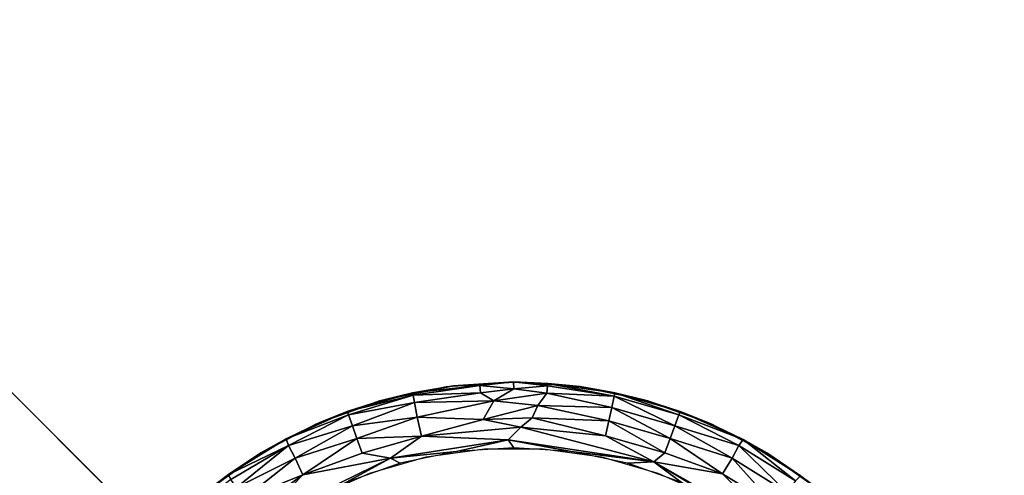
# Model space of a CAD drawing. Units: inches. Extents: x -39.1 to 39, y -14 to 14.6.
# Drawn here: x 37.4 to 38.3, y -11.5 to -11.1 of the extents above; entities that cross this region are included whole.
import ezdxf

# ---------------------------------------------------------------- set-up
doc = ezdxf.new("R2010")
doc.units = ezdxf.units.IN
doc.header["$MEASUREMENT"] = 0
for name, color, linetype in [('SEAT-BASE', 5, 'Continuous'), ('SEAT-GLIDE', 5, 'Continuous'), ('SEAT-SEAT', 5, 'Continuous')]:
    doc.layers.add(name, color=color, linetype=linetype)

msp = doc.modelspace()

# ---------------------------------------------------------------- linework, layer by layer
at = {"layer": 'SEAT-BASE'}
for points, invisible_edges in [([(38.94347, 13.05091, 7.42327), (38.94347, -12.93109, 7.42327), (36.2023, 10.30991, 7.42327)], 3), ([(36.2023, 10.30991, 6.54827), (38.7023, -12.69009, 6.54827), (38.7023, 12.80991, 6.54827)], 1), ([(36.2023, -10.19009, 6.54827), (38.7023, -12.69009, 6.54827), (36.2023, 10.30991, 6.54827)], 2), ([(36.2023, 10.30991, 7.42327), (38.94347, -12.93109, 7.42327), (36.2023, -10.19009, 7.42327)], 1), ([(38.94347, -12.93109, 7.42327), (12.96121, -12.9314, 7.42327), (15.7023, -10.19009, 7.42327)], 13), ([(36.2023, -10.19009, 6.54827), (13.2023, -12.69009, 6.54827), (38.7023, -12.69009, 6.54827)], 1), ([(38.94347, -12.93109, 7.42327), (15.7023, -10.19009, 7.42327), (36.2023, -10.19009, 7.42327)], 1), ([(38.94347, -12.93109, 7.42327), (36.2023, -10.19009, 7.42327), (38.7023, -12.69009, 6.64202)], 14), ([(38.7023, -12.69009, 6.64202), (38.94347, -12.93109, 7.42327), (36.2023, -10.19009, 7.42327)], 13), ([(38.7023, -12.69009, 6.64202), (36.2023, -10.19009, 7.42327), (36.2023, -10.19009, 6.54827)], 13), ([(38.7023, -12.69009, 6.64202), (36.2023, -10.19009, 7.42327), (36.2023, -10.19009, 6.54827)], 13), ([(38.7023, -12.69009, 6.64202), (36.2023, -10.19009, 6.54827), (38.7023, -12.69009, 6.54827)], 1), ([(36.2023, -10.19009, 6.54827), (38.7023, -12.69009, 6.54827), (38.7023, -12.69009, 6.64202)], 12), ([(36.9523, -10.99759, 6.545), (38.9523, -10.99759, 6.545), (36.9523, -12.99759, 6.545)], 2), ([(38.63131, -10.99759, 0.42), (36.9523, -10.99759, 0.42), (38.63131, -12.67659, 0.42)], 2), ([(36.9523, -12.99759, 6.545), (38.9523, -10.99759, 6.545), (38.9523, -12.99759, 6.545)], 1), ([(38.63131, -12.67659, 0.42), (36.9523, -10.99759, 0.42), (36.9523, -12.67659, 0.42)], 1)]:
    msp.add_3dface(points, dxfattribs=dict(at, invisible_edges=invisible_edges))
at = {"layer": 'SEAT-GLIDE'}
for points, invisible_edges in [([(37.7206, -12.25526, 0.42), (37.8728, -11.39209, 0.42), (37.81087, -11.39642, 0.42)], 13), ([(37.93473, -11.39642, 0.42), (37.8728, -11.39209, 0.42), (37.7206, -12.25526, 0.42)], 14), ([(37.81774, -11.39537, 0.05901), (37.81221, -11.39624, 0.42), (37.8728, -11.39209, 0.42)], 1), ([(37.7206, -12.25526, 0.42), (37.99546, -11.40933, 0.42), (37.93473, -11.39642, 0.42)], 13), ([(37.7206, -12.25526, 0.42), (37.81087, -11.39642, 0.42), (37.75014, -11.40933, 0.42)], 13), ([(37.75274, -11.40859, 0.06), (37.75274, -11.40859, 0.42), (37.81774, -11.39537, 0.05901)], 1), ([(37.75274, -11.40859, 0.42), (37.81221, -11.39624, 0.42), (37.81774, -11.39537, 0.05901)], 2), ([(37.75014, -11.40933, 0.42), (37.6918, -11.43056, 0.42), (37.7206, -12.25526, 0.42)], 14), ([(37.69551, -11.42893, 0.06), (37.75274, -11.40859, 0.42), (37.75274, -11.40859, 0.06)], 2), ([(38.0538, -11.43056, 0.42), (37.99546, -11.40933, 0.42), (37.7206, -12.25526, 0.42)], 14), ([(37.99286, -11.40859, 0.06), (38.05009, -11.42893, 0.42), (38.05009, -11.42893, 0.06)], 2), ([(37.66389, -12.23, 0.42), (37.6918, -11.43056, 0.42), (37.63699, -11.45971, 0.42)], 13), ([(37.7206, -12.25526, 0.42), (37.6918, -11.43056, 0.42), (37.66389, -12.23, 0.42)], 3), ([(37.7206, -12.25526, 0.42), (38.10862, -11.45971, 0.42), (38.0538, -11.43056, 0.42)], 13), ([(38.05009, -11.42893, 0.06), (38.05009, -11.42893, 0.42), (38.10402, -11.45688, 0.06)], 1), ([(38.05009, -11.42893, 0.42), (38.10402, -11.45688, 0.42), (38.10402, -11.45688, 0.06)], 2), ([(37.84595, -11.45303, 0), (37.81922, -12.21834, 0), (37.79276, -11.46051, 0)], 3), ([(37.81922, -12.21834, 0), (37.84595, -11.45303, 0), (37.8728, -12.22209, 0)], 3), ([(37.8728, -12.22209, 0), (37.84595, -11.45303, 0), (37.89966, -11.45303, 0)], 13), ([(37.8728, -12.22209, 0), (37.89966, -11.45303, 0), (37.92638, -12.21834, 0)], 3), ([(37.92638, -12.21834, 0), (37.89966, -11.45303, 0), (37.95285, -11.46051, 0)], 13), ([(37.61124, -12.1971, 0.42), (37.63699, -11.45971, 0.42), (37.58676, -11.4962, 0.42)], 13), ([(37.66389, -12.23, 0.42), (37.63699, -11.45971, 0.42), (37.61124, -12.1971, 0.42)], 3), ([(37.7206, -12.25526, 0.42), (38.15884, -11.4962, 0.42), (38.10862, -11.45971, 0.42)], 13), ([(37.79276, -11.46051, 0), (37.76668, -12.20718, 0), (37.74112, -11.47531, 0)], 3), ([(37.79276, -11.46051, 0), (37.81922, -12.21834, 0), (37.76668, -12.20718, 0)], 13), ([(37.92638, -12.21834, 0), (37.95285, -11.46051, 0), (37.97892, -12.20718, 0)], 3), ([(37.97892, -12.20718, 0), (37.95285, -11.46051, 0), (38.00448, -11.47531, 0)], 13), ([(38.10402, -11.45688, 0.06), (38.10402, -11.45688, 0.42), (38.15364, -11.4919, 0.42)], 1), ([(38.10402, -11.45688, 0.06), (38.15364, -11.4919, 0.42), (38.15364, -11.4919, 0.06)], 2), ([(37.74112, -11.47531, 0), (37.71621, -12.18881, 0), (37.69206, -11.49716, 0)], 3), ([(37.74112, -11.47531, 0), (37.76668, -12.20718, 0), (37.71621, -12.18881, 0)], 13), ([(37.97892, -12.20718, 0), (38.00448, -11.47531, 0), (38.0294, -12.18881, 0)], 3), ([(38.0294, -12.18881, 0), (38.00448, -11.47531, 0), (38.05355, -11.49716, 0)], 13)]:
    msp.add_3dface(points, dxfattribs=dict(at, invisible_edges=invisible_edges))
for points in [[(37.81774, -11.39537, 0.05901), (37.8728, -11.39209, 0.42), (37.87267, -11.39196, 0.05397)], [(37.87267, -11.39196, 0.05397), (37.84191, -11.39523, 0.0439), (37.81774, -11.39537, 0.05901)], [(37.8728, -11.39834, 0.03305), (37.84191, -11.39523, 0.0439), (37.87267, -11.39196, 0.05397)], [(37.87267, -11.39196, 0.05397), (37.90363, -11.39544, 0.04313), (37.8728, -11.39834, 0.03305)], [(37.8728, -11.39209, 0.42), (37.9334, -11.39624, 0.42), (37.87267, -11.39196, 0.05397)], [(37.87267, -11.39196, 0.05397), (37.9334, -11.39624, 0.42), (37.9334, -11.39624, 0.06)], [(37.90383, -11.39332, 0.05581), (37.90363, -11.39544, 0.04313), (37.87267, -11.39196, 0.05397)], [(37.90383, -11.39332, 0.05581), (37.87267, -11.39196, 0.05397), (37.9334, -11.39624, 0.06)], [(37.81774, -11.39537, 0.05901), (37.78031, -11.40196, 0.05581), (37.75274, -11.40859, 0.06)], [(37.7807, -11.40396, 0.04341), (37.78031, -11.40196, 0.05581), (37.84191, -11.39523, 0.0439)], [(37.81774, -11.39537, 0.05901), (37.84191, -11.39523, 0.0439), (37.78031, -11.40196, 0.05581)], [(37.7807, -11.40396, 0.04341), (37.84191, -11.39523, 0.0439), (37.84235, -11.40186, 0.02861)], [(37.8728, -11.39834, 0.03305), (37.84235, -11.40186, 0.02861), (37.84191, -11.39523, 0.0439)], [(37.85445, -11.40931, 0.0177), (37.84235, -11.40186, 0.02861), (37.8728, -11.39834, 0.03305)], [(37.8728, -11.39834, 0.03305), (37.90311, -11.40226, 0.02794), (37.85445, -11.40931, 0.0177)], [(37.8728, -11.39834, 0.03305), (37.90363, -11.39544, 0.04313), (37.90311, -11.40226, 0.02794)], [(37.90311, -11.40226, 0.02794), (37.90363, -11.39544, 0.04313), (37.96454, -11.40498, 0.03934)], [(37.90383, -11.39332, 0.05581), (37.96454, -11.40498, 0.03934), (37.90363, -11.39544, 0.04313)], [(37.96529, -11.40196, 0.05581), (37.96454, -11.40498, 0.03934), (37.90383, -11.39332, 0.05581)], [(37.90383, -11.39332, 0.05581), (37.9334, -11.39624, 0.06), (37.96529, -11.40196, 0.05581)], [(37.9334, -11.39624, 0.06), (37.99286, -11.40859, 0.42), (37.99286, -11.40859, 0.06)], [(37.9334, -11.39624, 0.06), (37.9334, -11.39624, 0.42), (37.99286, -11.40859, 0.42)], [(37.96529, -11.40196, 0.05581), (37.9334, -11.39624, 0.06), (37.99286, -11.40859, 0.06)], [(37.69551, -11.42893, 0.06), (37.69551, -11.42893, 0.42), (37.75274, -11.40859, 0.42)], [(37.75274, -11.40859, 0.06), (37.72065, -11.41907, 0.05581), (37.69551, -11.42893, 0.06)], [(37.72065, -11.41907, 0.05581), (37.78031, -11.40196, 0.05581), (37.7807, -11.40396, 0.04341)], [(37.75274, -11.40859, 0.06), (37.78031, -11.40196, 0.05581), (37.72065, -11.41907, 0.05581)], [(37.72162, -11.42203, 0.03933), (37.72065, -11.41907, 0.05581), (37.7807, -11.40396, 0.04341)], [(37.72162, -11.42203, 0.03933), (37.7807, -11.40396, 0.04341), (37.78208, -11.41063, 0.02812)], [(37.78208, -11.41063, 0.02812), (37.7807, -11.40396, 0.04341), (37.84235, -11.40186, 0.02861)], [(37.78208, -11.41063, 0.02812), (37.84235, -11.40186, 0.02861), (37.85445, -11.40931, 0.0177)], [(37.78449, -11.42428, 0.0124), (37.78208, -11.41063, 0.02812), (37.85445, -11.40931, 0.0177)], [(37.78449, -11.42428, 0.0124), (37.85445, -11.40931, 0.0177), (37.84469, -11.42636, 0.00608)], [(37.89487, -11.41359, 0.01401), (37.84469, -11.42636, 0.00608), (37.85445, -11.40931, 0.0177)], [(37.85445, -11.40931, 0.0177), (37.90311, -11.40226, 0.02794), (37.89487, -11.41359, 0.01401)], [(37.89487, -11.41359, 0.01401), (37.90311, -11.40226, 0.02794), (37.96231, -11.41543, 0.02133)], [(37.96231, -11.41543, 0.02133), (37.90311, -11.40226, 0.02794), (37.96454, -11.40498, 0.03934)], [(37.96231, -11.41543, 0.02133), (37.96454, -11.40498, 0.03934), (38.02013, -11.43199, 0.02133)], [(37.96529, -11.40196, 0.05581), (38.02378, -11.42195, 0.03933), (37.96454, -11.40498, 0.03934)], [(38.02013, -11.43199, 0.02133), (37.96454, -11.40498, 0.03934), (38.02378, -11.42195, 0.03933)], [(38.02495, -11.41907, 0.05581), (38.02378, -11.42195, 0.03933), (37.96529, -11.40196, 0.05581)], [(37.96529, -11.40196, 0.05581), (37.99286, -11.40859, 0.06), (38.02495, -11.41907, 0.05581)], [(37.99286, -11.40859, 0.06), (37.99286, -11.40859, 0.42), (38.05009, -11.42893, 0.42)], [(38.02495, -11.41907, 0.05581), (37.99286, -11.40859, 0.06), (38.05009, -11.42893, 0.06)], [(37.66482, -11.44389, 0.05393), (37.72065, -11.41907, 0.05581), (37.72162, -11.42203, 0.03933)], [(37.69551, -11.42893, 0.06), (37.72065, -11.41907, 0.05581), (37.66482, -11.44389, 0.05393)], [(37.72526, -11.43206, 0.02133), (37.72162, -11.42203, 0.03933), (37.78208, -11.41063, 0.02812)], [(37.72526, -11.43206, 0.02133), (37.78208, -11.41063, 0.02812), (37.78449, -11.42428, 0.0124)], [(37.88965, -11.42478, 0.00651), (37.84469, -11.42636, 0.00608), (37.89487, -11.41359, 0.01401)], [(37.88965, -11.42478, 0.00651), (37.89487, -11.41359, 0.01401), (37.95957, -11.42757, 0.01013)], [(37.95957, -11.42757, 0.01013), (37.89487, -11.41359, 0.01401), (37.96231, -11.41543, 0.02133)], [(37.95957, -11.42757, 0.01013), (37.96231, -11.41543, 0.02133), (38.01573, -11.44363, 0.01013)], [(38.01573, -11.44363, 0.01013), (37.96231, -11.41543, 0.02133), (38.02013, -11.43199, 0.02133)], [(38.02495, -11.41907, 0.05581), (38.08235, -11.44472, 0.05396), (38.02378, -11.42195, 0.03933)], [(38.02495, -11.41907, 0.05581), (38.05009, -11.42893, 0.06), (38.08235, -11.44472, 0.05396)], [(37.66688, -11.45016, 0.03163), (37.66482, -11.44389, 0.05393), (37.72162, -11.42203, 0.03933)], [(37.66688, -11.45016, 0.03163), (37.72162, -11.42203, 0.03933), (37.72526, -11.43206, 0.02133)], [(37.72938, -11.44381, 0.01013), (37.72526, -11.43206, 0.02133), (37.78449, -11.42428, 0.0124)], [(37.72938, -11.44381, 0.01013), (37.78449, -11.42428, 0.0124), (37.78835, -11.44152, 0.00314)], [(37.78835, -11.44152, 0.00314), (37.78449, -11.42428, 0.0124), (37.84469, -11.42636, 0.00608)], [(37.78835, -11.44152, 0.00314), (37.84469, -11.42636, 0.00608), (37.8791, -11.43316, 0.0027)], [(37.8791, -11.43316, 0.0027), (37.84469, -11.42636, 0.00608), (37.88965, -11.42478, 0.00651)], [(37.8791, -11.43316, 0.0027), (37.88965, -11.42478, 0.00651), (37.95655, -11.44137, 0.00314)], [(37.95655, -11.44137, 0.00314), (37.88965, -11.42478, 0.00651), (37.95957, -11.42757, 0.01013)], [(37.95655, -11.44137, 0.00314), (37.95957, -11.42757, 0.01013), (38.01081, -11.45687, 0.00314)], [(38.01081, -11.45687, 0.00314), (37.95957, -11.42757, 0.01013), (38.01573, -11.44363, 0.01013)], [(38.02013, -11.43199, 0.02133), (38.02378, -11.42195, 0.03933), (38.07842, -11.45001, 0.03163)], [(38.07842, -11.45001, 0.03163), (38.02378, -11.42195, 0.03933), (38.08235, -11.44472, 0.05396)], [(37.64159, -11.45688, 0.06), (37.69551, -11.42893, 0.42), (37.69551, -11.42893, 0.06)], [(37.64159, -11.45688, 0.06), (37.64159, -11.45688, 0.42), (37.69551, -11.42893, 0.42)], [(37.69551, -11.42893, 0.06), (37.66482, -11.44389, 0.05393), (37.64159, -11.45688, 0.06)], [(37.67302, -11.46172, 0.01529), (37.66688, -11.45016, 0.03163), (37.72526, -11.43206, 0.02133)], [(37.67302, -11.46172, 0.01529), (37.72526, -11.43206, 0.02133), (37.72938, -11.44381, 0.01013)], [(37.78835, -11.44152, 0.00314), (37.8791, -11.43316, 0.0027), (37.86768, -11.44474, 0.0002)], [(38.00093, -11.46486, -0.00001), (37.86768, -11.44474, 0.0002), (37.8791, -11.43316, 0.0027)], [(37.95655, -11.44137, 0.00314), (38.00093, -11.46486, -0.00001), (37.8791, -11.43316, 0.0027)], [(38.01573, -11.44363, 0.01013), (38.02013, -11.43199, 0.02133), (38.07228, -11.46156, 0.01529)], [(38.07228, -11.46156, 0.01529), (38.02013, -11.43199, 0.02133), (38.07842, -11.45001, 0.03163)], [(38.08235, -11.44472, 0.05396), (38.05009, -11.42893, 0.06), (38.10402, -11.45688, 0.06)], [(37.61214, -11.47665, 0.05388), (37.66482, -11.44389, 0.05393), (37.66688, -11.45016, 0.03163)], [(37.64159, -11.45688, 0.06), (37.66482, -11.44389, 0.05393), (37.61214, -11.47665, 0.05388)], [(37.68004, -11.47701, 0.0044), (37.67302, -11.46172, 0.01529), (37.72938, -11.44381, 0.01013)], [(37.68004, -11.47701, 0.0044), (37.72938, -11.44381, 0.01013), (37.73412, -11.45712, 0.00314)], [(37.73412, -11.45712, 0.00314), (37.72938, -11.44381, 0.01013), (37.78835, -11.44152, 0.00314)], [(37.73412, -11.45712, 0.00314), (37.78835, -11.44152, 0.00314), (37.76005, -11.46153, 0)], [(37.76005, -11.46153, 0), (37.78835, -11.44152, 0.00314), (37.86768, -11.44474, 0.0002)], [(37.82038, -11.45568, 0), (37.76005, -11.46153, 0), (37.86768, -11.44474, 0.0002)], [(37.82038, -11.45568, 0), (37.86768, -11.44474, 0.0002), (37.8728, -11.45209, 0)], [(37.92523, -11.45568, 0), (37.86768, -11.44474, 0.0002), (38.00093, -11.46486, -0.00001)], [(37.8728, -11.45209, 0), (37.86768, -11.44474, 0.0002), (37.92523, -11.45568, 0)], [(38.00093, -11.46486, -0.00001), (37.95655, -11.44137, 0.00314), (38.01081, -11.45687, 0.00314)], [(38.01081, -11.45687, 0.00314), (38.01573, -11.44363, 0.01013), (38.06354, -11.47593, 0.0044)], [(38.06354, -11.47593, 0.0044), (38.01573, -11.44363, 0.01013), (38.07228, -11.46156, 0.01529)], [(38.07842, -11.45001, 0.03163), (38.08235, -11.44472, 0.05396), (38.1303, -11.4824, 0.03163)], [(38.1303, -11.4824, 0.03163), (38.08235, -11.44472, 0.05396), (38.13489, -11.47768, 0.05391)], [(38.08235, -11.44472, 0.05396), (38.10402, -11.45688, 0.06), (38.13489, -11.47768, 0.05391)], [(37.61417, -11.4812, 0.03553), (37.61214, -11.47665, 0.05388), (37.66688, -11.45016, 0.03163)], [(37.61934, -11.48842, 0.02132), (37.61417, -11.4812, 0.03553), (37.66688, -11.45016, 0.03163)], [(37.61934, -11.48842, 0.02132), (37.66688, -11.45016, 0.03163), (37.67302, -11.46172, 0.01529)], [(38.07228, -11.46156, 0.01529), (38.07842, -11.45001, 0.03163), (38.1226, -11.49297, 0.01529)], [(38.1226, -11.49297, 0.01529), (38.07842, -11.45001, 0.03163), (38.1303, -11.4824, 0.03163)], [(37.59197, -11.4919, 0.06), (37.64159, -11.45688, 0.42), (37.64159, -11.45688, 0.06)], [(37.59197, -11.4919, 0.06), (37.59197, -11.4919, 0.42), (37.64159, -11.45688, 0.42)], [(37.64159, -11.45688, 0.06), (37.61214, -11.47665, 0.05388), (37.59197, -11.4919, 0.06)], [(37.62653, -11.4986, 0.01012), (37.61934, -11.48842, 0.02132), (37.67302, -11.46172, 0.01529)], [(37.62653, -11.4986, 0.01012), (37.67302, -11.46172, 0.01529), (37.68004, -11.47701, 0.0044)], [(37.63585, -11.52273, -0.00001), (37.68004, -11.47701, 0.0044), (37.76005, -11.46153, 0)], [(37.71942, -11.48397, 0), (37.63585, -11.52273, -0.00001), (37.76005, -11.46153, 0)], [(37.68004, -11.47701, 0.0044), (37.73412, -11.45712, 0.00314), (37.76005, -11.46153, 0)], [(37.71942, -11.48397, 0), (37.76005, -11.46153, 0), (37.76893, -11.46637, 0)], [(37.76893, -11.46637, 0), (37.76005, -11.46153, 0), (37.82038, -11.45568, 0)], [(37.92523, -11.45568, 0), (38.00093, -11.46486, -0.00001), (37.97667, -11.46637, 0)], [(38.00093, -11.46486, -0.00001), (38.01081, -11.45687, 0.00314), (38.06354, -11.47593, 0.0044)], [(38.06354, -11.47593, 0.0044), (38.07228, -11.46156, 0.01529), (38.11194, -11.50599, 0.0044)], [(38.11194, -11.50599, 0.0044), (38.07228, -11.46156, 0.01529), (38.1226, -11.49297, 0.01529)], [(38.13489, -11.47768, 0.05391), (38.10402, -11.45688, 0.06), (38.15364, -11.4919, 0.06)], [(37.97667, -11.46637, 0), (38.00093, -11.46486, -0.00001), (38.02619, -11.48397, 0)], [(38.07284, -11.50814, 0), (38.00093, -11.46486, -0.00001), (38.12111, -11.5336, 0)], [(38.12111, -11.5336, 0), (38.00093, -11.46486, -0.00001), (38.06354, -11.47593, 0.0044)], [(38.02619, -11.48397, 0), (38.00093, -11.46486, -0.00001), (38.07284, -11.50814, 0)], [(37.56517, -11.51858, 0.04341), (37.56378, -11.51709, 0.05581), (37.61214, -11.47665, 0.05388)], [(37.59197, -11.4919, 0.06), (37.61214, -11.47665, 0.05388), (37.56378, -11.51709, 0.05581)], [(37.56517, -11.51858, 0.04341), (37.61214, -11.47665, 0.05388), (37.61417, -11.4812, 0.03553)], [(37.63476, -11.51007, 0.00314), (37.62653, -11.4986, 0.01012), (37.68004, -11.47701, 0.0044)], [(37.63476, -11.51007, 0.00314), (37.68004, -11.47701, 0.0044), (37.63585, -11.52273, -0.00001)], [(38.12111, -11.5336, 0), (38.06354, -11.47593, 0.0044), (38.11194, -11.50599, 0.0044)]]:
    msp.add_3dface(points, dxfattribs=at)
at = {"layer": 'SEAT-SEAT'}
for points, invisible_edges in [([(13.08687, -12.77629, 7.42025), (38.89218, 6.86556, 7.4206), (13.08858, 6.86732, 7.42044)], 1), ([(38.89467, -12.77532, 7.4207), (38.89218, 6.86556, 7.4206), (13.08687, -12.77629, 7.42025)], 2)]:
    msp.add_3dface(points, dxfattribs=dict(at, invisible_edges=invisible_edges))
for points in [[(28.66776, -4.38552, 18.04744), (38.89325, -3.73584, 17.46154), (38.89733, -13.26682, 16.91087)], [(28.66776, -4.38552, 18.04744), (38.89733, -13.26682, 16.91087), (25.98323, -13.30686, 17.73182)]]:
    msp.add_3dface(points, dxfattribs=at)

doc.saveas('drawing.dxf')
